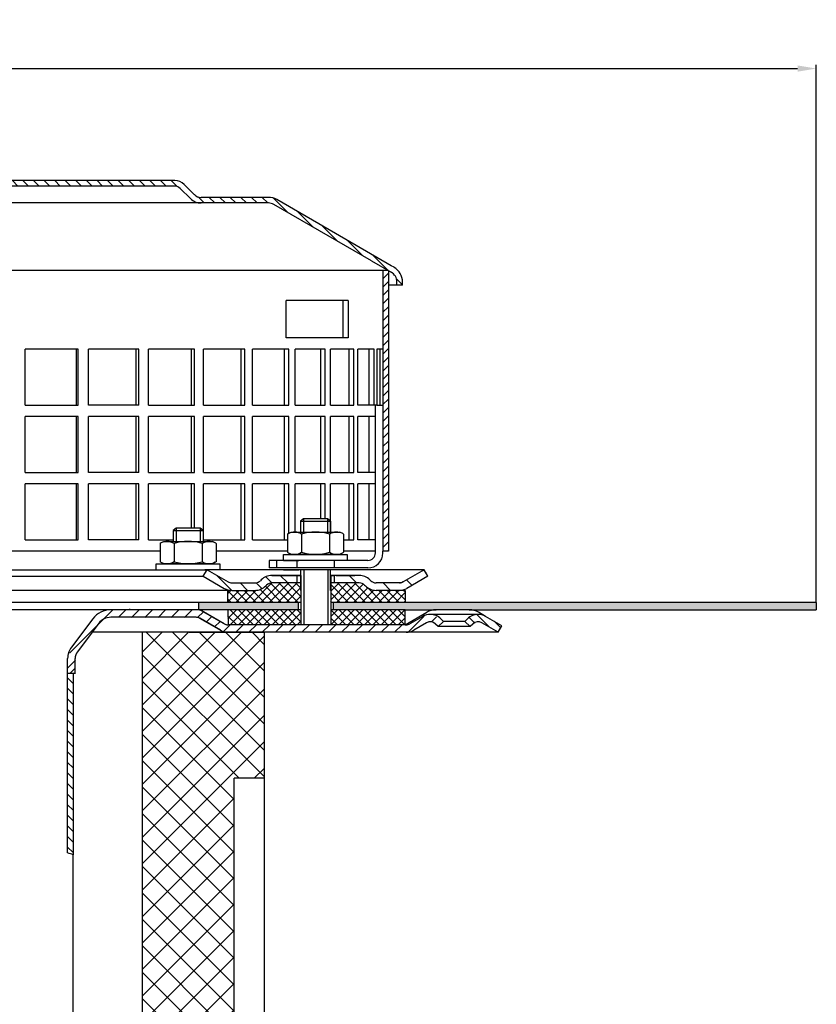
# Model space of a CAD drawing. Units: millimetres. Extents: x 0 to 500, y 5 to 538.
# Drawn here: x 287 to 500, y 275 to 538 of the extents above; entities that cross this region are included whole.
import ezdxf

# ---------------------------------------------------------------- set-up
doc = ezdxf.new("R2010")
doc.units = ezdxf.units.MM
doc.linetypes.add('STRICHLINIE', pattern=[19.05, 12.7, -6.35])
doc.layers.add('AM_5', color=3, linetype='Continuous', lineweight=25)
doc.layers.add('AM_8', color=1, linetype='Continuous', lineweight=25)
doc.layers.add('P-0000', color=7, linetype='Continuous')
doc.layers.add('P-1DEE', color=7, linetype='Continuous')
doc.styles.get("Standard").update_dxf_attribs({"font": 'ISOCP.SHX'})
doc.dimstyles.new('AM_DIN$0', dxfattribs={"dimtxt": 3.5, "dimasz": 3.5, "dimexe": 1, "dimexo": 1, "dimgap": 1.5, "dimtad": 1, "dimdsep": 46, "dimtxsty": 'STANDARD', "dimcen": 0, "dimclrd": 256, "dimclre": 256, "dimclrt": 2, "dimadec": 0, "dimazin": 2, "dimtp": 0.1, "dimtm": 0.1, "dimtfac": 0.71, "dimtdec": 3, "dimtmove": 0, "dimatfit": 3, "dimfxl": 1, "dimlwd": -1, "dimlwe": -1, "dimarcsym": 0})

# ---------------------------------------------------------------- blocks, each defined once
blk = doc.blocks.new('*D3')
at = {"layer": 'AM_5', "linetype": 'ByBlock'}
for p, q in [((0, 382.65), (0, 526.35)), ((5, 525.35), (495.09, 525.35)), ((500.09, 382.65), (500.09, 526.35))]:
    blk.add_line(p, q, dxfattribs=at)
at = {"layer": 'AM_5'}
for points in [[(5, 526.18), (5, 524.52), (0, 525.35)], [(495.09, 526.18), (495.09, 524.52), (500.09, 525.35)]]:
    blk.add_solid(points, dxfattribs=at)
at = {"layer": 'Defpoints', "color": 0}
for p in [(500.09, 525.35), (0, 381.65), (500.09, 381.65)]:
    blk.add_point(p, dxfattribs=at)
at = {"layer": 'AM_5', "color": 2, "insert": (257.08, 531.85), "char_height": 10, "attachment_point": 5}
blk.add_mtext('{\\Famgdt;o}500', dxfattribs=at)

msp = doc.modelspace()

# ---------------------------------------------------------------- hatches: boundary and pattern name
at = {"layer": 'AM_8'}
h = msp.add_hatch(dxfattribs=at)
h.set_pattern_fill('ANSI31', color=256, scale=0.5, style=0)
h.set_pattern_definition([(45, (-253.6193, -366.2834), (-1.122532, 1.122532), [])])
h.paths.add_polyline_path([(385.77, 453.34), (385.77, 471.34), (384.27, 471.34), (384.27, 396.34), (385.77, 396.34), (385.77, 411.34)])
h = msp.add_hatch(dxfattribs=at)
h.set_pattern_fill('ANSI37', color=256, scale=0.5, style=0)
h.set_pattern_definition([(135, (897.7383, -238.7394), (1.122532, 1.122532), []), (45, (897.7383, -238.7394), (1.122532, -1.122532), [])])
h.paths.add_polyline_path([(370.36, 380.65), (390.21, 380.65), (390.24, 380.65), (390.24, 376.65), (370.36, 376.65)])
h.paths.add_polyline_path([(370.36, 387.85), (377.97, 387.85, -0.198912), (379.39, 387.27), (379.63, 387.02, 0.198912), (382.46, 385.85), (390.21, 385.85), (390.21, 382.65), (370.36, 382.65)])
h.paths.add_polyline_path([(342.87, 385.85), (343.9, 385.85), (350.15, 385.85), (350.18, 385.85), (351.8, 385.85), (362.3, 385.85), (362.3, 391.85), (362.36, 391.85), (362.36, 389.85), (362.36, 382.65), (342.87, 382.65)])
h.paths.add_polyline_path([(352.97, 387.02), (353.22, 387.27, -0.198912), (354.63, 387.85), (362.3, 387.85), (362.3, 385.85), (351.8, 385.85), (350.15, 385.85, 0.198912)], flags=17)
h.paths.add_polyline_path([(342.87, 380.65), (362.36, 380.65), (362.36, 376.65), (362.34, 376.65), (342.9, 376.65)])
h = msp.add_hatch(dxfattribs=at)
h.set_pattern_fill('AR-HBONE', color=256, scale=0.01, style=0)
h.set_pattern_definition([(135, (897.7383, -238.7394), (-1e-16, 1.436841), [3.048, -1.016]), (45, (897.0199, -238.021), (-1e-16, 1.436841), [3.048, -1.016])])
h.paths.add_polyline_path([(370.98, 382.65), (370.98, 380.65), (390.21, 380.65), (398.5, 380.65), (407.35, 380.65), (500.09, 380.65), (500.09, 382.65)])
h.paths.add_polyline_path([(335.04, 382.65), (335.04, 380.65), (361.62, 380.65), (361.62, 382.65)])
h = msp.add_hatch(dxfattribs=at)
h.set_pattern_fill('_U', color=256, scale=2.5, angle=45, style=0, pattern_type=0)
h.set_pattern_definition([(45, (-1214.59, -534.3737), (-1.767767, 1.767767), [])])
edge = h.paths.add_edge_path()
edge.add_line((352.54, 374.65), (342.9, 374.65))
edge.add_line((342.9, 374.65), (340.9, 375.18))
edge.add_line((340.9, 375.18), (334.76, 378.6))
edge.add_line((334.76, 378.6), (311.57, 378.65))
edge.add_line((311.57, 378.65), (309.79, 378.23))
edge.add_line((309.79, 378.23), (306.56, 374.65))
edge.add_line((306.56, 374.65), (302.2, 368.59))
edge.add_line((302.2, 368.59), (302.04, 365.05))
edge.add_line((302.04, 365.05), (301.54, 363.65))
edge.add_line((301.54, 363.65), (300.04, 363.65))
edge.add_line((300.04, 363.65), (300.04, 367.64))
edge.add_line((300.04, 367.64), (301.05, 370.65))
edge.add_line((301.05, 370.65), (306.78, 378.26))
edge.add_line((306.78, 378.26), (308.9, 380.02))
edge.add_line((308.9, 380.02), (311.57, 380.65))
edge.add_line((311.57, 380.65), (334.32, 380.65))
edge.add_line((334.32, 380.65), (336.37, 380.11))
edge.add_line((336.37, 380.11), (340.78, 377.56))
edge.add_line((340.78, 377.56), (342.9, 376.65))
edge.add_line((342.9, 376.65), (390.52, 376.65))
edge.add_arc((390.52, 378.65), 2, 270, 300)
edge.add_line((391.52, 376.91), (394.95, 378.9))
edge.add_line((394.95, 378.9), (396.95, 379.43))
edge.add_line((396.95, 379.43), (399.78, 378.26))
edge.add_line((399.78, 378.26), (400.48, 377.56))
edge.add_line((400.48, 377.56), (399.07, 376.15))
edge.add_line((399.07, 376.15), (398.37, 376.85))
edge.add_arc((396.95, 375.43), 2, 405, 480)
edge.add_line((395.95, 377.17), (392.52, 375.18))
edge.add_line((392.52, 375.18), (390.52, 374.65))
edge.add_line((390.52, 374.65), (390.1, 374.65))
edge.add_line((390.1, 374.65), (352.54, 374.65))
at = {"layer": 'P-0000', "linetype": 'Continuous'}
h = msp.add_hatch(dxfattribs=at)
h.set_pattern_fill('_U', color=3, scale=3, angle=45, style=0, pattern_type=0)
h.set_pattern_definition([(135, (309.3354, 526.478), (2.12132, 2.12132), [])])
edge = h.paths.add_edge_path()
edge.add_line((337.3, 391.35), (342.9, 388.12))
edge.add_line((342.9, 388.12), (343.36, 387.85))
edge.add_line((343.36, 387.85), (343.9, 387.85))
edge.add_line((343.9, 387.85), (350.15, 387.85))
edge.add_line((350.15, 387.85), (350.97, 387.85))
edge.add_line((350.97, 387.85), (351.56, 388.44))
edge.add_line((351.56, 388.44), (351.8, 388.68))
edge.add_arc((354.63, 385.85), 4, 450, 495, ccw=False)
edge.add_line((354.63, 389.85), (361.3, 389.85))
edge.add_line((361.3, 389.85), (361.3, 387.85))
edge.add_line((361.3, 387.85), (354.63, 387.85))
edge.add_line((354.63, 387.85), (353.8, 387.85))
edge.add_line((353.8, 387.85), (353.22, 387.27))
edge.add_line((353.22, 387.27), (352.97, 387.02))
edge.add_arc((350.15, 389.85), 4, 270, 315, ccw=False)
edge.add_line((350.15, 385.85), (343.9, 385.85))
edge.add_arc((343.9, 389.85), 4, 240, 270, ccw=False)
edge.add_line((341.9, 386.39), (336.3, 389.62))
edge.add_line((336.3, 389.62), (337.3, 391.35))
h = msp.add_hatch(dxfattribs=at)
h.set_pattern_fill('_U', color=3, scale=5, angle=45, style=0, pattern_type=0)
h.set_pattern_definition([(135, (309.3354, 526.478), (3.53553, 3.53553), [])])
edge = h.paths.add_edge_path()
edge.add_arc((382.46, 389.85), 2, 225, 270, ccw=False)
edge.add_line((381.04, 388.44), (380.8, 388.68))
edge.add_arc((377.97, 385.85), 4, 405, 450)
edge.add_line((377.97, 389.85), (375.54, 389.85))
edge.add_line((375.54, 389.85), (374.13, 389.85))
edge.add_line((374.13, 389.85), (371.3, 389.85))
edge.add_line((371.3, 389.85), (371.3, 387.85))
edge.add_line((371.3, 387.85), (377.97, 387.85))
edge.add_line((377.97, 387.85), (378.8, 387.85))
edge.add_line((378.8, 387.85), (379.39, 387.27))
edge.add_line((379.39, 387.27), (379.63, 387.02))
edge.add_arc((382.46, 389.85), 4, 225, 270)
edge.add_line((382.46, 385.85), (388.7, 385.85))
edge.add_arc((388.7, 389.85), 4, 270, 300)
edge.add_line((390.7, 386.39), (396.3, 389.62))
edge.add_line((396.3, 389.62), (395.3, 391.35))
edge.add_line((395.3, 391.35), (389.7, 388.12))
edge.add_arc((388.7, 389.85), 2, 270, 300, ccw=False)
edge.add_line((388.7, 387.85), (382.46, 387.85))
h = msp.add_hatch(dxfattribs=at)
h.set_pattern_fill('_U', color=3, scale=2, angle=45, style=0, pattern_type=0)
h.set_pattern_definition([(135, (98.283, 240.7554), (1.414214, 1.414214), [])])
edge = h.paths.add_edge_path()
edge.add_line((415.09, 374.65), (416.09, 376.38))
edge.add_line((416.09, 376.38), (411.72, 378.9))
edge.add_arc((409.72, 375.43), 4, 420, 450)
edge.add_arc((409.72, 375.43), 4, 450, 495)
edge.add_line((406.89, 378.26), (406.19, 377.56))
edge.add_line((406.19, 377.56), (407.6, 376.15))
edge.add_line((407.6, 376.15), (408.31, 376.85))
edge.add_arc((409.72, 375.43), 2, 420, 495, ccw=False)
edge.add_line((410.72, 377.17), (415.09, 374.65))
h = msp.add_hatch(dxfattribs=at)
h.set_pattern_fill('_U', color=3, scale=5, angle=45, style=0, pattern_type=0)
h.set_pattern_definition([(45, (351.4394, -30.5375), (-3.535534, 3.535534), [])])
h.paths.add_polyline_path([(316.54, 236.65), (316.54, 229.65), (340.04, 229.65), (340.04, 224.65), (344.54, 224.65), (344.54, 335.65), (352.54, 335.65), (352.54, 355.59), (352.54, 374.65), (320.04, 374.65), (320.04, 236.65)])
h = msp.add_hatch(dxfattribs=at)
h.set_pattern_fill('_U', color=3, scale=5, angle=-45, style=0, pattern_type=0)
h.set_pattern_definition([(315, (351.4394, -30.5375), (3.535534, 3.535534), [])])
h.paths.add_polyline_path([(316.54, 236.65), (316.54, 229.65), (340.04, 229.65), (340.04, 224.65), (344.54, 224.65), (344.54, 335.65), (352.54, 335.65), (352.54, 355.59), (352.54, 374.65), (320.04, 374.65), (320.04, 236.65)])
h = msp.add_hatch(dxfattribs=at)
h.set_pattern_fill('_U', color=3, scale=2, angle=315, style=0, pattern_type=0)
h.set_pattern_definition([(315, (958.023, -21.1377), (1.4142136, 1.4142136), [])])
h.paths.add_polyline_path([(301.54, 315.18), (300.04, 315.65), (300.04, 363.65), (300.64, 363.65), (301.54, 362.74), (301.54, 316.65), (301.54, 316.05)])
at = {"layer": 'P-1DEE', "linetype": 'Continuous'}
h = msp.add_hatch(dxfattribs=at)
h.set_pattern_fill('_U', color=3, scale=2, angle=-45, style=0, pattern_type=0)
h.set_pattern_definition([(315, (408.6614, 422.9361), (1.414214, 1.414214), [])])
edge = h.paths.add_edge_path()
edge.add_line((250.02, 495.41), (250.02, 493.91))
edge.add_line((250.02, 493.91), (328.69, 493.91))
edge.add_arc((328.69, 491.91), 2, 45.1575, 90, ccw=False)
edge.add_line((330.1, 493.32), (332.87, 490.57))
edge.add_arc((335.69, 493.41), 4, 225.1575, 270)
edge.add_line((335.69, 489.41), (353.68, 489.41))
edge.add_arc((353.68, 486.41), 3, 60, 90, ccw=False)
edge.add_line((355.18, 489), (381.26, 473.95))
edge.add_line((381.26, 473.95), (386.52, 470.91))
edge.add_arc((385.02, 468.31), 3, 0, 60, ccw=False)
edge.add_line((388.02, 468.31), (388.02, 467.41))
edge.add_line((388.02, 467.41), (389.52, 467.41))
edge.add_line((389.52, 467.41), (389.52, 468.31))
edge.add_arc((385.02, 468.31), 4.5, 0, 60)
edge.add_line((387.27, 472.21), (355.93, 490.3))
edge.add_arc((353.68, 486.41), 4.5, 60, 90)
edge.add_line((353.68, 490.91), (335.69, 490.91))
edge.add_arc((335.69, 493.41), 2.5, 225.1575, 270, ccw=False)
edge.add_line((333.93, 491.63), (331.16, 494.39))
edge.add_arc((328.69, 491.91), 3.5, 45.1575, 90)
edge.add_line((328.69, 495.41), (250.02, 495.41))

# ---------------------------------------------------------------- linework, layer by layer
for p, q in [((384.27, 471.34), (384.27, 396.34)), ((362.36, 389.85), (362.36, 376.65)), ((370.3, 385.85), (370.3, 391.35)), ((370.36, 389.85), (370.36, 376.65)), ((390.21, 385.85), (390.21, 382.65)), ((362.36, 382.65), (250.04, 382.65)), ((335.04, 382.65), (335.04, 380.65)), ((361.62, 382.65), (361.62, 380.65)), ((500.09, 382.65), (370.36, 382.65)), ((370.98, 382.65), (370.98, 380.65)), ((500.09, 382.65), (500.09, 380.65)), ((342.87, 380.65), (342.9, 376.65)), ((390.21, 380.65), (398.5, 380.65)), ((390.24, 376.65), (390.24, 380.65))]:
    msp.add_line(p, q)
at = {"layer": 'AM_5'}
msp.add_line((407.35, 380.65), (449.33, 380.65), dxfattribs=at)
at = {"layer": 'P-0000', "color": 7, "linetype": 'Continuous'}
for p, q in [((385.77, 471.34), (256.02, 471.34)), ((385.77, 471.34), (385.77, 453.34)), ((373.65, 463.34), (358.46, 463.34)), ((358.46, 453.34), (358.46, 463.34)), ((374.96, 463.34), (373.65, 463.34)), ((373.65, 453.34), (373.65, 463.34)), ((374.96, 463.34), (374.96, 453.34)), ((373.65, 453.34), (358.46, 453.34)), ((374.96, 453.34), (373.65, 453.34)), ((385.77, 453.34), (385.77, 396.34)), ((288.69, 435.34), (288.69, 450.34)), ((302.3, 450.34), (288.69, 450.34)), ((302.88, 450.34), (302.3, 450.34)), ((302.3, 450.34), (302.3, 435.34)), ((302.88, 435.34), (302.88, 450.34)), ((318.27, 450.34), (305.65, 450.34)), ((305.65, 435.34), (305.65, 450.34)), ((319.03, 450.34), (318.27, 450.34)), ((318.27, 450.34), (318.27, 435.34)), ((319.03, 435.34), (319.03, 450.34)), ((321.61, 435.34), (321.61, 450.34)), ((333.03, 450.34), (321.61, 450.34)), ((333.96, 450.34), (333.03, 450.34)), ((333.03, 450.34), (333.03, 435.34)), ((333.96, 435.34), (333.96, 450.34)), ((336.31, 435.34), (336.31, 450.34)), ((346.32, 450.34), (336.31, 450.34)), ((347.4, 450.34), (346.32, 450.34)), ((346.32, 450.34), (346.32, 435.34)), ((347.4, 435.34), (347.4, 450.34)), ((349.48, 435.34), (349.48, 450.34)), ((357.9, 450.34), (349.48, 450.34)), ((359.11, 450.34), (357.9, 450.34)), ((357.9, 450.34), (357.9, 435.34)), ((359.11, 435.34), (359.11, 450.34)), ((360.88, 435.34), (360.88, 450.34)), ((367.57, 450.34), (360.88, 450.34)), ((368.88, 450.34), (367.57, 450.34)), ((367.57, 450.34), (367.57, 435.34)), ((368.88, 435.34), (368.88, 450.34)), ((375.14, 450.34), (370.31, 450.34)), ((370.31, 435.34), (370.31, 450.34)), ((376.54, 450.34), (375.14, 450.34)), ((375.14, 450.34), (375.14, 435.34)), ((376.54, 435.34), (376.54, 450.34)), ((377.6, 435.34), (377.6, 450.34)), ((380.5, 450.34), (377.6, 450.34)), ((381.96, 450.34), (380.5, 450.34)), ((380.5, 450.34), (380.5, 435.34)), ((381.96, 435.34), (381.96, 450.34)), ((382.63, 450.34), (382.63, 435.34)), ((383.54, 450.34), (382.63, 450.34)), ((383.54, 435.34), (383.54, 450.34)), ((384.27, 450.34), (383.54, 450.34)), ((385.77, 447.34), (385.77, 432.34)), ((288.69, 435.34), (302.3, 435.34)), ((302.3, 435.34), (302.88, 435.34)), ((318.27, 435.34), (305.65, 435.34)), ((319.03, 435.34), (318.27, 435.34)), ((321.61, 435.34), (333.03, 435.34)), ((333.03, 435.34), (333.96, 435.34)), ((336.31, 435.34), (346.32, 435.34)), ((346.32, 435.34), (347.4, 435.34)), ((349.48, 435.34), (357.9, 435.34)), ((357.9, 435.34), (359.11, 435.34)), ((360.88, 435.34), (367.57, 435.34)), ((367.57, 435.34), (368.88, 435.34)), ((370.31, 435.34), (375.14, 435.34)), ((375.14, 435.34), (376.54, 435.34)), ((380.5, 435.34), (377.6, 435.34)), ((382.63, 435.34), (380.5, 435.34)), ((381.96, 435.34), (381.86, 435.34)), ((382.27, 396.34), (382.27, 435.34)), ((382.63, 435.34), (384.27, 435.34)), ((288.69, 417.34), (288.69, 432.34)), ((302.3, 432.34), (288.69, 432.34)), ((302.88, 432.34), (302.3, 432.34)), ((302.3, 432.34), (302.3, 417.34)), ((302.88, 417.34), (302.88, 432.34)), ((318.27, 432.34), (305.65, 432.34)), ((305.65, 417.34), (305.65, 432.34)), ((319.03, 432.34), (318.27, 432.34)), ((318.27, 432.34), (318.27, 417.34)), ((319.03, 417.34), (319.03, 432.34)), ((321.61, 417.34), (321.61, 432.34)), ((333.03, 432.34), (321.61, 432.34)), ((333.96, 432.34), (333.03, 432.34)), ((333.03, 432.34), (333.03, 417.34)), ((333.96, 417.34), (333.96, 432.34)), ((336.31, 417.34), (336.31, 432.34)), ((346.32, 432.34), (336.31, 432.34)), ((347.4, 432.34), (346.32, 432.34)), ((346.32, 432.34), (346.32, 417.34)), ((347.4, 417.34), (347.4, 432.34)), ((349.48, 417.34), (349.48, 432.34)), ((357.9, 432.34), (349.48, 432.34)), ((359.11, 432.34), (357.9, 432.34)), ((357.9, 432.34), (357.9, 417.34)), ((359.11, 417.34), (359.11, 432.34)), ((360.88, 417.34), (360.88, 432.34)), ((367.57, 432.34), (360.88, 432.34)), ((368.88, 432.34), (367.57, 432.34)), ((367.57, 432.34), (367.57, 417.34)), ((368.88, 417.34), (368.88, 432.34)), ((375.14, 432.34), (370.31, 432.34)), ((370.31, 417.34), (370.31, 432.34)), ((376.54, 432.34), (375.14, 432.34)), ((375.14, 432.34), (375.14, 417.34)), ((376.54, 417.34), (376.54, 432.34)), ((377.6, 417.34), (377.6, 432.34)), ((380.5, 432.34), (377.6, 432.34)), ((382.27, 432.34), (380.5, 432.34)), ((380.5, 432.34), (380.5, 417.34)), ((288.69, 417.34), (302.3, 417.34)), ((302.3, 417.34), (302.88, 417.34)), ((318.27, 417.34), (305.65, 417.34)), ((319.03, 417.34), (318.27, 417.34)), ((321.61, 417.34), (333.03, 417.34)), ((333.03, 417.34), (333.96, 417.34)), ((336.31, 417.34), (346.32, 417.34)), ((346.32, 417.34), (347.4, 417.34)), ((349.48, 417.34), (357.9, 417.34)), ((357.9, 417.34), (359.11, 417.34)), ((360.88, 417.34), (367.57, 417.34)), ((367.57, 417.34), (368.88, 417.34)), ((370.31, 417.34), (375.14, 417.34)), ((375.14, 417.34), (376.54, 417.34)), ((380.5, 417.34), (377.6, 417.34)), ((382.27, 417.34), (380.5, 417.34)), ((288.69, 399.34), (288.69, 414.34)), ((302.3, 414.34), (288.69, 414.34)), ((302.88, 414.34), (302.3, 414.34)), ((302.3, 414.34), (302.3, 399.34)), ((302.88, 399.34), (302.88, 414.34)), ((318.27, 414.34), (305.65, 414.34)), ((305.65, 399.34), (305.65, 414.34)), ((319.03, 414.34), (318.27, 414.34)), ((318.27, 414.34), (318.27, 399.34)), ((319.03, 399.34), (319.03, 414.34)), ((321.61, 399.34), (321.61, 414.34)), ((333.03, 414.34), (321.61, 414.34)), ((333.96, 414.34), (333.03, 414.34)), ((333.03, 414.34), (333.03, 402.49)), ((333.96, 402.49), (333.96, 414.34)), ((336.31, 399.34), (336.31, 414.34)), ((346.32, 414.34), (336.31, 414.34)), ((347.4, 414.34), (346.32, 414.34)), ((346.32, 414.34), (346.32, 399.34)), ((347.4, 399.34), (347.4, 414.34)), ((349.48, 399.34), (349.48, 414.34)), ((357.9, 414.34), (349.48, 414.34)), ((359.11, 414.34), (357.9, 414.34)), ((357.9, 414.34), (357.9, 399.34)), ((359.11, 401.06), (359.11, 414.34)), ((360.88, 401.44), (360.88, 414.34)), ((367.57, 414.34), (360.88, 414.34)), ((368.88, 414.34), (367.57, 414.34)), ((367.57, 414.34), (367.57, 404.99)), ((368.88, 404.99), (368.88, 414.34)), ((375.14, 414.34), (370.31, 414.34)), ((370.31, 401.44), (370.31, 414.34)), ((376.54, 414.34), (375.14, 414.34)), ((375.14, 414.34), (375.14, 399.34)), ((376.54, 399.34), (376.54, 414.34)), ((377.6, 399.34), (377.6, 414.34)), ((380.5, 414.34), (377.6, 414.34)), ((382.27, 414.34), (380.5, 414.34)), ((380.5, 414.34), (380.5, 399.34)), ((385.77, 411.34), (385.77, 396.34)), ((363.08, 404.99), (362.28, 404.39)), ((362.28, 404.39), (362.28, 401.44)), ((362.28, 404.39), (363.08, 404.39)), ((366.28, 404.99), (363.08, 404.99)), ((363.08, 404.39), (369.48, 404.39)), ((369.48, 404.99), (366.28, 404.99)), ((370.28, 404.39), (369.48, 404.99)), ((369.48, 404.39), (370.28, 404.39)), ((370.28, 404.39), (370.28, 401.44)), ((329.03, 402.49), (328.23, 401.89)), ((328.23, 401.89), (328.23, 398.94)), ((328.23, 401.89), (329.03, 401.89)), ((332.23, 402.49), (329.03, 402.49)), ((329.03, 401.89), (335.43, 401.89)), ((335.43, 402.49), (332.23, 402.49)), ((336.23, 401.89), (335.43, 402.49)), ((335.43, 401.89), (336.23, 401.89)), ((336.23, 401.89), (336.23, 398.94)), ((358.78, 400.86), (358.78, 397.33)), ((359.03, 401.02), (359.78, 401.44)), ((359.78, 401.44), (362.28, 401.44)), ((362.28, 401.44), (363.08, 401.44)), ((362.53, 400.86), (362.53, 397.33)), ((363.08, 401.44), (369.48, 401.44)), ((369.48, 401.44), (370.28, 401.44)), ((370.04, 400.86), (370.04, 397.33)), ((370.28, 401.44), (372.78, 401.44)), ((373.54, 401.02), (372.78, 401.44)), ((373.79, 400.86), (373.79, 397.33)), ((288.69, 399.34), (302.3, 399.34)), ((302.3, 399.34), (302.88, 399.34)), ((318.27, 399.34), (305.65, 399.34)), ((319.03, 399.34), (318.27, 399.34)), ((321.61, 399.34), (328.23, 399.34)), ((324.73, 398.36), (324.73, 394.83)), ((324.97, 398.52), (325.73, 398.94)), ((325.73, 398.94), (328.23, 398.94)), ((328.23, 398.94), (329.03, 398.94)), ((328.48, 398.36), (328.48, 394.83)), ((329.03, 398.94), (335.43, 398.94)), ((335.43, 398.94), (336.23, 398.94)), ((335.99, 398.36), (335.99, 394.83)), ((336.23, 398.94), (338.73, 398.94)), ((336.31, 399.34), (346.32, 399.34)), ((339.49, 398.52), (338.73, 398.94)), ((339.74, 398.36), (339.74, 394.83)), ((346.32, 399.34), (347.4, 399.34)), ((349.48, 399.34), (358.78, 399.34)), ((357.9, 399.34), (358.22, 399.34)), ((373.79, 399.34), (375.14, 399.34)), ((375.14, 399.34), (376.54, 399.34)), ((380.5, 399.34), (377.6, 399.34)), ((382.27, 399.34), (380.5, 399.34)), ((324.73, 396.34), (260.52, 396.34)), ((358.78, 396.34), (339.74, 396.34)), ((357.73, 395.44), (374.73, 395.44)), ((357.73, 395.34), (357.73, 395.44)), ((357.73, 393.84), (357.73, 395.34)), ((358.78, 397.33), (358.78, 396.02)), ((359.03, 395.87), (359.78, 395.44)), ((372.78, 395.44), (359.78, 395.44)), ((362.53, 397.33), (362.53, 396.02)), ((370.04, 397.33), (370.04, 396.02)), ((373.54, 395.87), (372.78, 395.44)), ((373.79, 397.33), (373.79, 396.02)), ((382.27, 396.34), (373.79, 396.34)), ((374.73, 395.44), (374.73, 395.34)), ((374.73, 395.34), (374.73, 393.84)), ((382.27, 395.84), (382.27, 396.34)), ((384.27, 395.84), (384.27, 396.34)), ((385.77, 396.34), (384.27, 396.34)), ((323.68, 392.94), (340.68, 392.94)), ((323.68, 392.84), (323.68, 392.94)), ((323.68, 391.34), (323.68, 392.84)), ((324.73, 394.83), (324.73, 393.52)), ((324.97, 393.37), (325.73, 392.94)), ((338.73, 392.94), (325.73, 392.94)), ((328.48, 394.83), (328.48, 393.52)), ((335.99, 394.83), (335.99, 393.52)), ((339.49, 393.37), (338.73, 392.94)), ((339.74, 394.83), (339.74, 393.52)), ((340.68, 392.94), (340.68, 392.84)), ((340.68, 392.84), (340.68, 391.34)), ((355.86, 393.84), (353.86, 393.84)), ((353.86, 393.84), (353.86, 391.84)), ((361.27, 393.84), (355.86, 393.84)), ((355.86, 393.84), (355.86, 391.84)), ((357.73, 393.84), (361.78, 393.84)), ((371.27, 393.84), (361.27, 393.84)), ((369.48, 393.84), (361.78, 393.84)), ((370.28, 393.84), (369.48, 393.84)), ((374.73, 393.84), (370.28, 393.84)), ((380.27, 393.84), (371.27, 393.84)), ((250.05, 391.35), (337.3, 391.35)), ((250.05, 389.62), (336.3, 389.62)), ((323.79, 391.34), (328.23, 391.34)), ((323.81, 391.35), (328.25, 391.35)), ((328.23, 391.34), (329.03, 391.34)), ((328.25, 391.35), (329.05, 391.35)), ((329.03, 391.34), (336.73, 391.34)), ((329.05, 391.35), (336.75, 391.35)), ((336.3, 389.62), (337.3, 391.35)), ((336.3, 389.62), (341.9, 386.39)), ((340.79, 391.34), (336.73, 391.34)), ((340.81, 391.35), (336.75, 391.35)), ((337.28, 391.34), (337.36, 391.34)), ((337.3, 391.35), (342.9, 388.12)), ((362.3, 391.35), (337.3, 391.35)), ((337.3, 391.35), (337.37, 391.35)), ((355.86, 391.84), (353.86, 391.84)), ((361.3, 389.85), (354.63, 389.85)), ((354.63, 389.85), (361.3, 389.85)), ((361.27, 391.84), (355.86, 391.84)), ((356.3, 389.85), (361.3, 389.85)), ((357.75, 391.35), (361.8, 391.35)), ((361.3, 389.85), (357.75, 389.85)), ((371.27, 391.84), (361.27, 391.84)), ((371.3, 391.35), (361.3, 391.35)), ((361.3, 389.85), (361.3, 387.85)), ((362.3, 389.85), (361.3, 389.85)), ((361.3, 389.85), (362.3, 389.85)), ((362.3, 389.85), (361.3, 389.85)), ((361.3, 389.85), (361.8, 389.85)), ((362.28, 391.84), (361.78, 391.84)), ((363.08, 391.84), (362.28, 391.84)), ((362.3, 391.35), (362.3, 385.85)), ((362.36, 389.85), (362.36, 385.85)), ((383.8, 391.35), (370.3, 391.35)), ((374.75, 391.35), (370.3, 391.35)), ((371.3, 389.85), (370.3, 389.85)), ((374.75, 389.85), (370.3, 389.85)), ((370.3, 389.85), (371.3, 389.85)), ((370.36, 389.85), (370.36, 385.85)), ((380.27, 391.84), (371.27, 391.84)), ((374.13, 389.85), (371.3, 389.85)), ((371.3, 389.85), (371.3, 387.85)), ((374.13, 389.85), (371.3, 389.85)), ((371.8, 389.85), (376.8, 389.85)), ((375.54, 389.85), (374.13, 389.85)), ((375.54, 389.85), (374.13, 389.85)), ((377.97, 389.85), (375.54, 389.85)), ((377.97, 389.85), (375.54, 389.85)), ((395.3, 391.35), (383.8, 391.35)), ((395.3, 391.35), (389.7, 388.12)), ((396.3, 389.62), (390.7, 386.39)), ((396.3, 389.62), (395.3, 391.35)), ((343.9, 387.85), (350.15, 387.85)), ((351.8, 388.68), (351.56, 388.44)), ((353.22, 387.27), (352.97, 387.02)), ((362.3, 387.85), (354.63, 387.85)), ((377.97, 387.85), (370.36, 387.85)), ((379.39, 387.27), (379.63, 387.02)), ((380.8, 388.68), (381.04, 388.44)), ((388.7, 387.85), (382.46, 387.85)), ((343.9, 385.85), (250.05, 385.85)), ((342.87, 382.65), (342.87, 385.85)), ((343.9, 385.85), (350.15, 385.85)), ((343.9, 385.85), (350.15, 385.85)), ((343.94, 385.85), (350.18, 385.85)), ((389.78, 385.85), (382.46, 385.85)), ((390.21, 385.85), (382.46, 385.85)), ((326.08, 380.65), (250.04, 380.65)), ((289.41, 380.65), (250.04, 380.65)), ((297.04, 380.65), (250.04, 380.65)), ((334.37, 380.65), (297.04, 380.65)), ((316.55, 380.87), (316.54, 380.85)), ((328.9, 380.65), (326.08, 380.65)), ((334.32, 380.65), (328.9, 380.65)), ((362.29, 380.65), (334.32, 380.65)), ((362.36, 380.65), (334.37, 380.65)), ((336.32, 380.11), (341, 377.41)), ((341.9, 376.91), (336.37, 380.11)), ((390.21, 380.65), (370.36, 380.65)), ((390.24, 376.65), (396, 379.98)), ((409.72, 379.43), (396.95, 379.43)), ((407.35, 380.65), (398.5, 380.65)), ((407.35, 380.65), (500.09, 380.65)), ((411.72, 378.9), (409.85, 379.98)), ((306.78, 378.26), (301.05, 370.65)), ((308.38, 377.05), (307.37, 375.72)), ((308.38, 377.05), (307.37, 375.72)), ((334.32, 378.65), (311.57, 378.65)), ((334.37, 378.65), (332.48, 378.65)), ((335.32, 378.38), (340.86, 375.18)), ((340.9, 375.18), (335.37, 378.38)), ((341, 377.41), (341.62, 377.05)), ((341.62, 377.05), (341.75, 376.97)), ((341.75, 376.97), (341.86, 376.91)), ((362.34, 376.65), (342.9, 376.65)), ((370.29, 376.65), (362.34, 376.65)), ((390.24, 376.65), (370.29, 376.65)), ((390.24, 376.65), (390.52, 376.65)), ((394.95, 378.9), (391.52, 376.91)), ((395.95, 377.17), (392.52, 375.18)), ((399.07, 376.15), (398.37, 376.85)), ((399.07, 376.15), (400.48, 377.56)), ((400.48, 377.56), (399.78, 378.26)), ((406.19, 377.56), (400.48, 377.56)), ((406.89, 378.26), (406.19, 377.56)), ((406.19, 377.56), (407.6, 376.15)), ((408.31, 376.85), (407.6, 376.15)), ((415.09, 374.65), (410.72, 377.17)), ((415.09, 374.65), (410.72, 377.17)), ((306.56, 374.65), (302.65, 369.45)), ((307.37, 375.72), (306.56, 374.65)), ((307.37, 375.72), (306.56, 374.65)), ((334.04, 374.65), (306.56, 374.65)), ((320.04, 236.65), (320.04, 374.65)), ((332.48, 374.65), (334.04, 374.65)), ((347.54, 374.65), (334.04, 374.65)), ((334.04, 374.65), (347.54, 374.65)), ((351.78, 374.65), (342.9, 374.65)), ((342.9, 374.65), (352.54, 374.65)), ((352.54, 374.65), (351.78, 374.65)), ((390.52, 374.65), (352.54, 374.65)), ((352.54, 374.65), (352.54, 224.65)), ((415.09, 374.65), (390.52, 374.65)), ((407.6, 376.15), (399.07, 376.15)), ((415.09, 374.65), (416.09, 376.38)), ((300.04, 363.65), (300.04, 367.64)), ((302.04, 365.05), (302.04, 367.64)), ((300.04, 315.65), (300.04, 363.65)), ((300.64, 363.65), (300.04, 363.65)), ((300.64, 363.65), (302.04, 365.05)), ((302.04, 363.65), (300.64, 363.65)), ((301.54, 363.65), (301.54, 362.74)), ((301.54, 363.57), (301.54, 362.74)), ((302.04, 363.57), (302.04, 365.05)), ((301.54, 362.74), (301.54, 315.18)), ((344.54, 224.65), (344.54, 335.65)), ((344.54, 224.65), (344.54, 335.65)), ((352.54, 335.65), (344.54, 335.65)), ((301.54, 260.08), (301.54, 315.18))]:
    msp.add_line(p, q, dxfattribs=at)
at = {"layer": 'P-0000', "color": 3, "linetype": 'Continuous'}
for p, q in [((363.08, 404.99), (363.08, 401.44)), ((363.08, 404.99), (363.08, 404.39)), ((369.48, 404.99), (369.48, 401.44)), ((369.48, 404.99), (369.48, 404.39)), ((329.03, 402.49), (329.03, 398.94)), ((329.03, 402.49), (329.03, 401.89)), ((335.43, 402.49), (335.43, 398.94)), ((335.43, 402.49), (335.43, 401.89)), ((363.16, 391.35), (363.16, 376.65)), ((369.56, 391.35), (369.56, 376.65)), ((389.24, 387.85), (388.7, 387.85)), ((389.7, 388.12), (389.24, 387.85)), ((389.78, 385.85), (388.7, 385.85)), ((341.62, 377.05), (341, 377.41)), ((341.75, 376.97), (341.62, 377.05)), ((416.09, 376.38), (411.72, 378.9))]:
    msp.add_line(p, q, dxfattribs=at)
at = {"layer": 'P-0000', "color": 2, "linetype": 'STRICHLINIE'}
for p, q in [((361.27, 393.84), (361.27, 391.84)), ((371.27, 393.84), (371.27, 391.84))]:
    msp.add_line(p, q, dxfattribs=at)
at = {"layer": 'P-0000', "color": 7, "linetype": 'Continuous'}
for centre, radius, start, end in [((360.66, 398.12), 3.32, 119.3734, 124.3842), ((360.66, 398.12), 3.32, 55.6158, 119.3734), ((366.28, 389.02), 12.42, 72.412, 107.588), ((371.91, 398.12), 3.32, 60.6266, 124.3842), ((371.91, 398.12), 3.32, 55.6158, 60.6266), ((326.6, 395.62), 3.32, 119.3734, 124.3842), ((326.6, 395.62), 3.32, 55.6158, 119.3734), ((332.23, 386.52), 12.42, 72.412, 107.588), ((337.86, 395.62), 3.32, 60.6266, 124.3842), ((337.86, 395.62), 3.32, 55.6158, 60.6266), ((360.66, 398.77), 3.32, 235.6158, 240.6266), ((360.66, 398.77), 3.32, 240.6266, 304.3842), ((366.28, 407.86), 12.42, 252.412, 287.588), ((371.91, 398.77), 3.32, 235.6158, 299.3734), ((371.91, 398.77), 3.32, 299.3734, 304.3842), ((380.27, 395.84), 4, 270, 0), ((380.27, 395.84), 2, 270, 0), ((326.6, 396.27), 3.32, 235.6158, 240.6266), ((326.6, 396.27), 3.32, 240.6266, 304.3842), ((332.23, 405.36), 12.42, 252.412, 287.588), ((337.86, 396.27), 3.32, 235.6158, 299.3734), ((337.86, 396.27), 3.32, 299.3734, 304.3842), ((354.63, 385.85), 4, 90, 135), ((377.97, 385.85), 4, 45, 90), ((343.9, 389.85), 2, 240, 270), ((350.15, 389.85), 2, 270, 315), ((350.15, 389.85), 4, 270, 315), ((354.63, 385.85), 2, 90, 135), ((377.97, 385.85), 2, 45, 90), ((382.46, 389.85), 4, 225, 270), ((382.46, 389.85), 2, 225, 270), ((388.7, 389.85), 2, 270, 300), ((343.9, 389.85), 4, 240, 270), ((388.7, 389.85), 4, 270, 300), ((311.57, 374.65), 6, 90, 143), ((334.32, 376.65), 4, 60, 90), ((334.37, 376.65), 4, 60, 90), ((396.95, 375.43), 4, 90, 120), ((398.5, 375.65), 5, 90, 120), ((396.95, 375.43), 4, 45, 90), ((409.72, 375.43), 4, 90, 135), ((407.35, 375.65), 5, 60, 90), ((409.72, 375.43), 4, 60, 90), ((311.57, 374.65), 4, 90, 143), ((311.57, 374.65), 4, 90, 143), ((334.32, 376.65), 2, 60, 90), ((334.37, 376.65), 2, 60, 90), ((342.86, 378.65), 2, 240, 270), ((342.9, 378.65), 2, 240, 270), ((390.52, 378.65), 2, 270, 300), ((396.95, 375.43), 2, 45, 120), ((396.95, 375.43), 2, 45, 120), ((409.72, 375.43), 2, 60, 135), ((342.86, 378.65), 4, 240, 270), ((342.9, 378.65), 4, 240, 270), ((390.52, 378.65), 4, 270, 300), ((305.04, 367.64), 5, 143, 180), ((305.04, 367.64), 3, 143, 180)]:
    msp.add_arc(centre, radius, start, end, dxfattribs=at)
at = {"layer": 'P-0000', "color": 3, "linetype": 'Continuous'}
msp.add_open_spline([(301.54, 315.18), (301.05, 315.36), (300.55, 315.51), (300.04, 315.65)], degree=3, dxfattribs=at)
at = {"layer": 'P-1DEE', "color": 7, "linetype": 'Continuous'}
for p, q in [((325.25, 495.41), (250.02, 495.41)), ((328.69, 495.41), (325.25, 495.41)), ((325.25, 493.91), (250.02, 493.91)), ((328.69, 493.91), (325.25, 493.91)), ((332.87, 490.57), (330.1, 493.32)), ((333.93, 491.63), (331.16, 494.39)), ((353.68, 490.91), (335.69, 490.91)), ((371.6, 481.26), (355.93, 490.3)), ((335.69, 489.41), (250.02, 489.41)), ((353.68, 489.41), (335.69, 489.41)), ((369.62, 480.67), (355.18, 489)), ((381.26, 473.95), (369.62, 480.67)), ((386.52, 472.64), (371.6, 481.26)), ((381.26, 473.95), (386.52, 470.91)), ((387.27, 472.21), (386.52, 472.64)), ((388.02, 467.41), (385.77, 467.41)), ((388.02, 467.41), (388.02, 468.31)), ((389.52, 467.41), (388.02, 467.41)), ((389.52, 467.41), (389.52, 468.31))]:
    msp.add_line(p, q, dxfattribs=at)
for centre, radius, start, end in [((328.69, 491.91), 3.5, 45.1575, 90), ((328.69, 491.91), 2, 45.1575, 90), ((335.69, 493.41), 4, 225.1575, 270), ((335.69, 493.41), 2.5, 225.1575, 270), ((353.68, 486.41), 4.5, 60, 90), ((353.68, 486.41), 3, 60, 90), ((385.02, 468.31), 4.5, 0, 60), ((385.02, 468.31), 3, 0, 60)]:
    msp.add_arc(centre, radius, start, end, dxfattribs=at)

# ---------------------------------------------------------------- dimensions: what is measured, and where the dimension line sits
at = {"layer": 'AM_5'}
dim = msp.add_linear_dim(base=(500.09, 525.35), p1=(0, 381.65), p2=(500.09, 381.65), text='{\\Famgdt;o}<>', dimstyle='AM_DIN$0', override={"dimtxt": 10, "dimasz": 5, "dimdec": 0}, dxfattribs=at)
dim.commit()
dim.dimension.update_dxf_attribs({"geometry": '*D3', "text_midpoint": (257.08, 525.35), "dimtype": 160})

doc.saveas('drawing.dxf')
